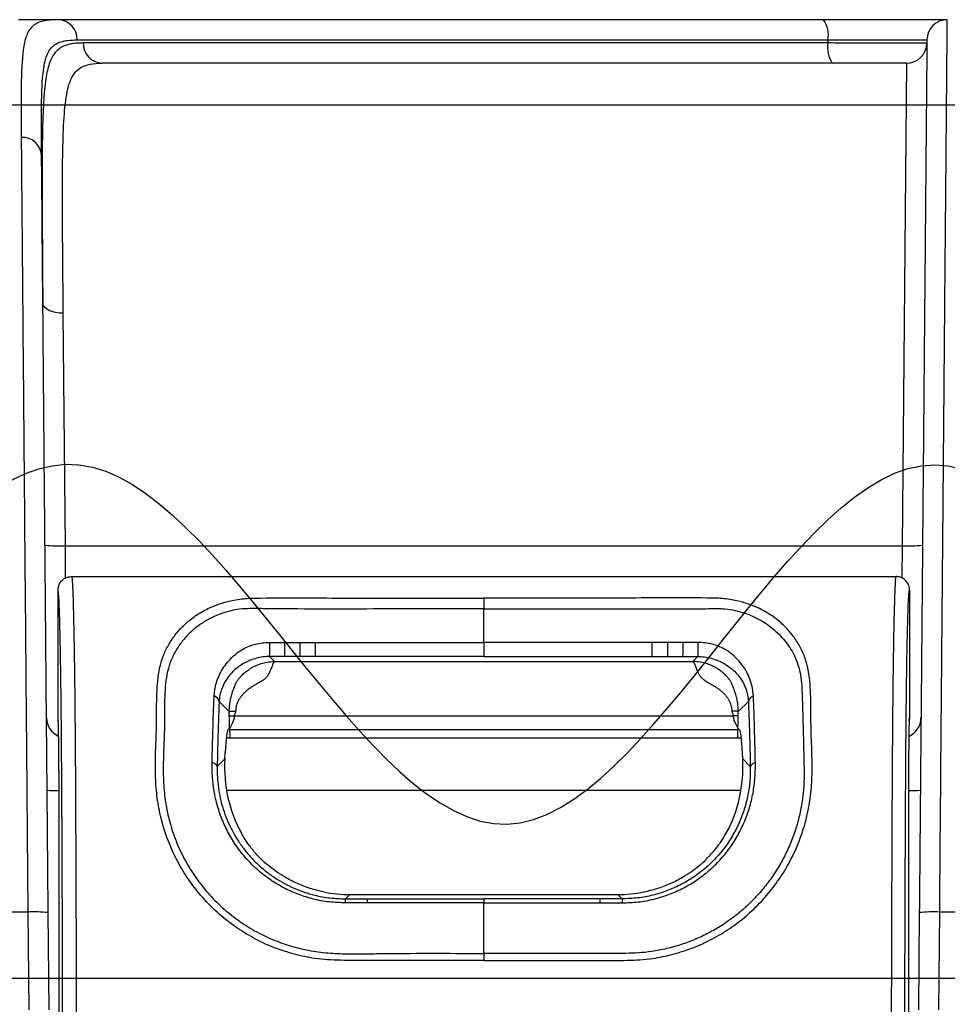
# Model space of a CAD drawing. Units: millimetres. Extents: x -3 to 1410, y 0 to 980.
# Drawn here: x 84 to 112, y 921 to 950 of the extents above; entities that cross this region are included whole.
import ezdxf

# ---------------------------------------------------------------- set-up
doc = ezdxf.new("R2010")
doc.units = ezdxf.units.MM
doc.header["$LTSCALE"] = 3.5
doc.layers.add('AM_8', color=1, linetype='Continuous', lineweight=25)

# ---------------------------------------------------------------- blocks, each defined once
blk = doc.blocks.new('A$C1BC0211C')
at = {"color": 8}
for p, q in [((35.571, 108.037), (34.409, 108.037)), ((58.061, 107.447), (58.061, 107.357)), ((60.357, 106.767), (36.853, 106.767)), ((60.357, 106.767), (60.229, 92.672)), ((35.783, 92.672), (35.721, 99.462)), ((35.783, 92.672), (60.229, 92.672)), ((35.791, 91.728), (35.783, 92.672)), ((60.229, 92.672), (60.221, 91.728)), ((35.961, 91.772), (60.051, 91.772)), ((35.564, 91.375), (35.564, 87.653)), ((60.448, 91.375), (60.448, 87.653)), ((48.006, 91.145), (48.006, 90.833)), ((48.006, 89.844), (48.006, 90.833)), ((41.755, 89.844), (42.185, 89.844)), ((42.185, 89.844), (42.637, 89.844)), ((42.637, 89.844), (43.082, 89.844)), ((43.082, 89.844), (43.082, 89.438)), ((48.006, 89.844), (48.006, 89.438)), ((53.375, 89.844), (52.93, 89.844)), ((52.93, 89.438), (52.93, 89.844)), ((53.827, 89.844), (53.375, 89.844)), ((54.257, 89.844), (53.827, 89.844)), ((41.751, 89.438), (41.896, 89.292)), ((42.186, 89.438), (41.751, 89.438)), ((41.896, 89.292), (54.116, 89.292)), ((42.637, 89.438), (42.186, 89.438)), ((43.082, 89.438), (42.637, 89.438)), ((48.006, 89.438), (43.082, 89.438)), ((48.006, 89.438), (52.93, 89.438)), ((52.93, 89.438), (53.375, 89.438)), ((53.375, 89.438), (53.826, 89.438)), ((53.826, 89.438), (54.261, 89.438)), ((54.261, 89.438), (54.116, 89.292)), ((40.57, 87.828), (40.275, 88.123)), ((55.442, 87.828), (55.737, 88.123)), ((35.564, 87.653), (35.568, 87.642)), ((35.564, 87.653), (35.564, 87.653)), ((35.573, 87.58), (35.568, 87.642)), ((40.718, 87.707), (55.294, 87.707)), ((60.437, 87.568), (60.444, 87.642)), ((60.448, 87.653), (60.444, 87.642)), ((60.448, 87.653), (60.448, 87.653)), ((40.58, 87.342), (40.531, 87.293)), ((40.58, 87.342), (40.58, 87.308)), ((40.58, 87.308), (55.432, 87.308)), ((55.432, 87.342), (55.481, 87.293)), ((55.432, 87.342), (55.432, 87.308)), ((55.53, 87.054), (40.482, 87.054)), ((40.441, 86.445), (40.451, 86.628)), ((55.571, 86.445), (55.561, 86.628)), ((40.441, 86.445), (40.219, 86.223)), ((55.571, 86.445), (55.793, 86.223)), ((35.594, 86.104), (35.594, 75.289)), ((60.418, 86.104), (60.418, 75.289)), ((55.52, 85.522), (40.492, 85.522)), ((43.964, 82.359), (44.09, 82.485)), ((43.964, 82.359), (44.603, 82.359)), ((44.09, 82.485), (51.922, 82.485)), ((48.006, 82.359), (48.006, 82.241)), ((52.048, 82.359), (51.409, 82.359)), ((52.048, 82.359), (51.922, 82.485)), ((34.686, 81.974), (33.148, 81.974)), ((34.686, 81.974), (34.711, 79.117)), ((44.602, 82.241), (43.966, 82.241)), ((48.006, 82.241), (44.602, 82.241)), ((48.006, 80.764), (48.006, 82.241)), ((48.006, 82.241), (51.41, 82.241)), ((51.41, 82.241), (52.046, 82.241)), ((61.301, 79.117), (61.326, 81.974)), ((62.864, 81.974), (61.326, 81.974)), ((35.306, 79.117), (35.281, 81.958)), ((60.731, 81.958), (60.706, 79.117)), ((48.006, 80.764), (48.006, 80.561))]:
    blk.add_line(p, q, dxfattribs=at)
at = {"color": 8, "flags": 128}
for points in [[(35.721, 99.462), (35.605, 99.467), (35.494, 99.483), (35.391, 99.51), (35.301, 99.546), (35.227, 99.591), (35.172, 99.642), (35.138, 99.697), (35.126, 99.755)], [(43.082, 89.844), (43.463, 89.844), (45.544, 89.844), (48.006, 89.844)], [(52.93, 89.844), (52.549, 89.844), (50.468, 89.844), (48.006, 89.844)], [(44.603, 82.359), (46.304, 82.359), (48.006, 82.359)], [(51.409, 82.359), (49.708, 82.359), (48.006, 82.359)]]:
    blk.add_lwpolyline(points, dxfattribs=at)
at = {"color": 8}
for centre, radius, start, end in [((35.552, 107.46), 0.577, 358.6926, 88.1168), ((57.279, 107.587), 0.794, 349.8698, 34.5487), ((61.549, 107.442), 0.595, 90, 179.5), ((36.878, 107.339), 0.572, 178.1671, 267.5211), ((58.842, 107.218), 0.794, 169.8696, 214.5498), ((60.357, 107.363), 0.595, 270, 359.5), ((34.526, 104.039), 0.563, 4.189, 93.3884), ((350.723, 103.255), 315.617, 179.79723, 180.6355), ((35.592, 96.774), 4.106, 264.3427, 272.6587), ((60.42, 96.774), 4.106, 267.3413, 275.6573), ((30.917, 89.75), 10.838, 358.3493, 0.4968), ((79.156, 89.75), 36.972, 179.8542, 180.484), ((-90.596, 89.75), 133.234, 359.86569, 0.04045), ((186.609, 89.75), 133.234, 179.95955, 180.13431), ((16.856, 89.75), 36.972, 359.516, 0.1458), ((65.095, 89.75), 10.838, 179.5032, 181.6507), ((40.055, 88.078), 0.224, 11.4304, 70.4859), ((55.957, 88.078), 0.224, 109.5141, 168.5696), ((35.827, 87.649), 0.595, 180.5, 246.2606), ((60.185, 87.649), 0.595, 293.7394, 359.5), ((40.044, 86.148), 0.19, 23.3137, 82.089), ((55.968, 86.148), 0.19, 97.911, 156.6863), ((35.507, 87.37), 1.851, 262.0303, 272.6963), ((60.505, 87.37), 1.851, 267.3037, 277.9697), ((41.574, 82.249), 2.393, 359.8037, 2.6343), ((53.863, 82.249), 9.261, 179.3197, 180.0509), ((42.149, 82.249), 9.261, 359.9491, 0.6803), ((54.438, 82.249), 2.393, 177.3657, 180.1963), ((34.876, 77.872), 4.106, 84.3427, 92.6587), ((61.136, 77.872), 4.106, 87.3413, 95.6573)]:
    blk.add_arc(centre, radius, start, end, dxfattribs=at)
for centre, major_axis, ratio, start_param, end_param in [((35.961, 87.653), (-0.397, 0), 0.998478, 0.000913, 0.237169), ((35.567, 86.104), (0, -1.54), 0.017455, 2.827722, 3.089233), ((35.567, 86.104), (0, -1.54), 0.017455, 1.570796, 2.827722), ((60.445, 86.104), (0, -1.54), 0.017455, 3.447548, 4.712389), ((60.051, 87.653), (-0.397, 0), 0.998478, 2.904424, 3.140679), ((60.445, 86.104), (0, -1.54), 0.017455, 3.193953, 3.447548), ((40.537, 84.915), (0, -2.381), 0.052408, 3.193953, 3.909538), ((40.663, 87.626), (0, -1.587), 0.052408, 4.913747, 5.080657), ((55.349, 87.626), (0, -1.587), 0.052408, 1.202528, 1.369438), ((55.475, 84.915), (0, -2.381), 0.052408, 2.373648, 3.089233), ((44.257, 86.456), (-1.662, -3.732), 0.922372, 5.104856, 5.673676), ((51.755, 86.456), (1.662, -3.732), 0.922372, 0.60951, 1.178329), ((44.1, 86.3), (2.701, 2.701), 0.997265, 3.724921, 3.925621), ((51.912, 86.3), (-2.701, 2.701), 0.997265, 2.357564, 2.558265)]:
    blk.add_ellipse(centre, major_axis=major_axis, ratio=ratio, start_param=start_param, end_param=end_param, dxfattribs=at)
for points, knots in [([(35.571, 108.037), (35.546, 108.037), (35.521, 108.037), (35.473, 108.036), (35.403, 108.034), (35.34, 108.029), (35.22, 108.016), (35.15, 108.003), (34.965, 107.95), (34.874, 107.896), (34.766, 107.786), (34.735, 107.745), (34.681, 107.653), (34.659, 107.602), (34.599, 107.436), (34.572, 107.307), (34.511, 106.868), (34.497, 106.505), (34.488, 105.863), (34.487, 105.633), (34.489, 105.14), (34.49, 104.878), (34.493, 104.602)], [0, 0, 0, 0, 0.015625, 0.015625, 0.03125, 0.0625, 0.0625, 0.125, 0.125, 0.25, 0.25, 0.3125, 0.3125, 0.375, 0.375, 0.5, 0.5, 0.75, 0.75, 0.875, 0.875, 1, 1, 1, 1]), ([(57.934, 108.037), (55.799, 108.037), (53.682, 108.037), (50.547, 108.037), (49.508, 108.037), (47.449, 108.037), (46.429, 108.037), (44.917, 108.037), (44.416, 108.037), (43.422, 108.037), (42.928, 108.037), (41.471, 108.037), (40.532, 108.037), (39.201, 108.037), (38.769, 108.037), (37.956, 108.037), (37.573, 108.037), (37.046, 108.037), (36.879, 108.037), (36.561, 108.037), (36.411, 108.037), (35.995, 108.037), (35.763, 108.037), (35.571, 108.037)], [0, 0, 0, 0, 0.25, 0.25, 0.375, 0.375, 0.5, 0.5, 0.5625, 0.5625, 0.625, 0.625, 0.75, 0.75, 0.8125, 0.8125, 0.875, 0.875, 0.90625, 0.90625, 0.9375, 0.9375, 1, 1, 1, 1]), ([(61.549, 108.037), (61.549, 108.037), (61.524, 108.037), (61.426, 108.037), (61.352, 108.037), (61.161, 108.037), (61.044, 108.037), (60.767, 108.037), (60.611, 108.037), (60.267, 108.037), (60.077, 108.037), (59.68, 108.037), (59.472, 108.037), (59.037, 108.037), (58.817, 108.037), (58.376, 108.037), (58.152, 108.037), (57.934, 108.037)], [0, 0, 0, 0, 0.125, 0.125, 0.25, 0.25, 0.375, 0.375, 0.5, 0.5, 0.625, 0.625, 0.75, 0.75, 0.875, 0.875, 1, 1, 1, 1]), ([(61.326, 81.974), (61.327, 82.032), (61.327, 82.092), (61.328, 82.209), (61.329, 82.385), (61.331, 82.56), (61.334, 82.909), (61.336, 83.14), (61.341, 83.831), (61.345, 84.286), (61.353, 85.188), (61.357, 85.636), (61.364, 86.511), (61.367, 86.939), (61.378, 88.198), (61.385, 89.005), (61.395, 90.183), (61.398, 90.571), (61.405, 91.33), (61.408, 91.703), (61.417, 92.803), (61.424, 93.513), (61.436, 94.897), (61.441, 95.57), (61.453, 96.884), (61.458, 97.524), (61.469, 98.771), (61.474, 99.377), (61.484, 100.554), (61.489, 101.125), (61.496, 101.949), (61.499, 102.219), (61.503, 102.744), (61.505, 102.999), (61.516, 104.235), (61.523, 105.102), (61.531, 105.998), (61.533, 106.168), (61.535, 106.488), (61.537, 106.639), (61.539, 106.917), (61.54, 107.045), (61.542, 107.278), (61.543, 107.383), (61.547, 107.85), (61.549, 108.037), (61.549, 108.037)], [0, 0, 0, 0, 0.003906, 0.003906, 0.007812, 0.015625, 0.015625, 0.03125, 0.03125, 0.0625, 0.0625, 0.09375, 0.09375, 0.125, 0.125, 0.1875, 0.1875, 0.21875, 0.21875, 0.25, 0.25, 0.3125, 0.3125, 0.375, 0.375, 0.4375, 0.4375, 0.5, 0.5, 0.5625, 0.5625, 0.59375, 0.59375, 0.625, 0.625, 0.75, 0.75, 0.78125, 0.78125, 0.8125, 0.8125, 0.84375, 0.84375, 0.875, 0.875, 1, 1, 1, 1]), ([(35.088, 104.081), (35.088, 104.114), (35.088, 104.147), (35.087, 104.213), (35.086, 104.311), (35.085, 104.535), (35.084, 104.718), (35.083, 105.075), (35.083, 105.298), (35.091, 105.921), (35.105, 106.276), (35.162, 106.709), (35.188, 106.837), (35.245, 107.003), (35.266, 107.053), (35.317, 107.146), (35.347, 107.189), (35.45, 107.3), (35.538, 107.356), (35.777, 107.429), (35.928, 107.447), (36.129, 107.447)], [0, 0, 0, 0, 0.015625, 0.015625, 0.03125, 0.0625, 0.125, 0.125, 0.25, 0.25, 0.5, 0.5, 0.625, 0.625, 0.6875, 0.6875, 0.75, 0.75, 0.875, 0.875, 1, 1, 1, 1]), ([(36.306, 107.357), (36.247, 107.356), (36.129, 107.354), (35.977, 107.337), (35.843, 107.308), (35.71, 107.26), (35.584, 107.185), (35.472, 107.073), (35.382, 106.931), (35.31, 106.758), (35.254, 106.553), (35.208, 106.301), (35.171, 105.994), (35.143, 105.625), (35.125, 105.208), (35.113, 104.793), (35.11, 104.497), (35.108, 104.372)], [0, 0, 0, 0, 0.046434, 0.092869, 0.139781, 0.186695, 0.254212, 0.321794, 0.389329, 0.458618, 0.527953, 0.597248, 0.681565, 0.765953, 0.850274, 0.937153, 1, 1, 1, 1]), ([(36.129, 107.447), (36.317, 107.447), (36.544, 107.447), (36.953, 107.447), (37.102, 107.447), (37.415, 107.447), (37.581, 107.447), (38.101, 107.447), (38.478, 107.447), (39.079, 107.447), (39.286, 107.447), (39.707, 107.447), (39.921, 107.447), (41.009, 107.447), (41.928, 107.447), (43.352, 107.447), (43.834, 107.447), (44.807, 107.447), (45.299, 107.447), (46.785, 107.447), (47.788, 107.447), (49.809, 107.447), (50.828, 107.447), (53.901, 107.447), (55.974, 107.447), (58.061, 107.447)], [0, 0, 0, 0, 0.0625, 0.0625, 0.09375, 0.09375, 0.125, 0.125, 0.1875, 0.1875, 0.21875, 0.21875, 0.25, 0.25, 0.375, 0.375, 0.4375, 0.4375, 0.5, 0.5, 0.625, 0.625, 0.75, 0.75, 1, 1, 1, 1]), ([(58.061, 107.357), (56.015, 107.357), (53.986, 107.357), (50.98, 107.357), (49.985, 107.357), (48.011, 107.357), (47.033, 107.357), (45.099, 107.357), (44.143, 107.357), (42.735, 107.357), (42.269, 107.357), (41.353, 107.357), (40.906, 107.357), (40.036, 107.357), (39.615, 107.357), (39.007, 107.357), (38.809, 107.357), (38.422, 107.357), (38.234, 107.357), (37.87, 107.357), (37.695, 107.357), (37.364, 107.357), (37.207, 107.357), (36.766, 107.357), (36.515, 107.357), (36.306, 107.357)], [0, 0, 0, 0, 0.25, 0.25, 0.375, 0.375, 0.5, 0.5, 0.625, 0.625, 0.6875, 0.6875, 0.75, 0.75, 0.8125, 0.8125, 0.84375, 0.84375, 0.875, 0.875, 0.90625, 0.90625, 0.9375, 0.9375, 1, 1, 1, 1]), ([(58.061, 107.447), (58.236, 107.448), (58.415, 107.448), (58.768, 107.449), (58.944, 107.449), (59.292, 107.45), (59.458, 107.45), (59.776, 107.45), (59.928, 107.45), (60.203, 107.45), (60.328, 107.45), (60.55, 107.45), (60.643, 107.45), (60.796, 107.449), (60.855, 107.449), (60.933, 107.448), (60.953, 107.448), (60.953, 107.447)], [0, 0, 0, 0, 0.125, 0.125, 0.25, 0.25, 0.375, 0.375, 0.5, 0.5, 0.625, 0.625, 0.75, 0.75, 0.875, 0.875, 1, 1, 1, 1]), ([(60.952, 107.357), (60.952, 107.357), (60.933, 107.356), (60.854, 107.356), (60.795, 107.355), (60.642, 107.355), (60.549, 107.355), (60.327, 107.354), (60.202, 107.354), (59.927, 107.354), (59.775, 107.354), (59.457, 107.355), (59.291, 107.355), (58.943, 107.355), (58.767, 107.356), (58.414, 107.356), (58.235, 107.357), (58.061, 107.357)], [0, 0, 0, 0, 0.125, 0.125, 0.25, 0.25, 0.375, 0.375, 0.5, 0.5, 0.625, 0.625, 0.75, 0.75, 0.875, 0.875, 1, 1, 1, 1]), ([(60.953, 107.447), (60.953, 107.447), (60.952, 107.263), (60.947, 106.718), (60.945, 106.492), (60.941, 106.086), (60.94, 105.939), (60.937, 105.626), (60.936, 105.459), (60.928, 104.582), (60.921, 103.734), (60.91, 102.523), (60.908, 102.273), (60.904, 101.76), (60.901, 101.495), (60.894, 100.689), (60.889, 100.13), (60.874, 98.402), (60.864, 97.18), (60.847, 95.252), (60.841, 94.594), (60.829, 93.24), (60.823, 92.546), (60.814, 91.472), (60.811, 91.108), (60.804, 90.367), (60.801, 89.988), (60.791, 88.837), (60.784, 88.048), (60.773, 86.819), (60.77, 86.401), (60.762, 85.546), (60.758, 85.108), (60.747, 83.783), (60.739, 82.881), (60.731, 81.958)], [0, 0, 0, 0, 0.125, 0.125, 0.1875, 0.1875, 0.21875, 0.21875, 0.25, 0.25, 0.375, 0.375, 0.40625, 0.40625, 0.4375, 0.4375, 0.5, 0.5, 0.625, 0.625, 0.6875, 0.6875, 0.75, 0.75, 0.78125, 0.78125, 0.8125, 0.8125, 0.875, 0.875, 0.90625, 0.90625, 0.9375, 0.9375, 1, 1, 1, 1]), ([(35.721, 99.462), (35.716, 100.024), (35.711, 100.557), (35.704, 101.57), (35.701, 102.05), (35.699, 102.73), (35.698, 102.949), (35.699, 103.375), (35.7, 103.579), (35.706, 104.164), (35.713, 104.517), (35.74, 105.152), (35.761, 105.434), (35.811, 105.801), (35.831, 105.913), (35.88, 106.117), (35.91, 106.208), (36.016, 106.45), (36.111, 106.571), (36.326, 106.69), (36.41, 106.72), (36.607, 106.758), (36.721, 106.767), (36.853, 106.767)], [0, 0, 0, 0, 0.125, 0.125, 0.25, 0.25, 0.3125, 0.3125, 0.375, 0.375, 0.5, 0.5, 0.625, 0.625, 0.6875, 0.6875, 0.75, 0.75, 0.875, 0.875, 0.9375, 0.9375, 1, 1, 1, 1]), ([(34.493, 104.602), (34.503, 103.401), (34.515, 101.968), (34.536, 99.597), (34.543, 98.769), (34.558, 97.046), (34.566, 96.15), (34.578, 94.753), (34.582, 94.278), (34.59, 93.307), (34.594, 92.814), (34.603, 91.811), (34.607, 91.301), (34.616, 90.261), (34.621, 89.73), (34.63, 88.641), (34.635, 88.083), (34.645, 86.93), (34.65, 86.335), (34.66, 85.12), (34.665, 84.504), (34.673, 83.566), (34.675, 83.251), (34.679, 82.775), (34.681, 82.616), (34.683, 82.376), (34.684, 82.256), (34.685, 82.135), (34.685, 82.055), (34.686, 82.013), (34.686, 81.974)], [0, 0, 0, 0, 0.25, 0.25, 0.375, 0.375, 0.5, 0.5, 0.5625, 0.5625, 0.625, 0.625, 0.6875, 0.6875, 0.75, 0.75, 0.8125, 0.8125, 0.875, 0.875, 0.9375, 0.9375, 0.96875, 0.96875, 0.984375, 0.984375, 0.992188, 0.996094, 0.996094, 1, 1, 1, 1]), ([(35.281, 81.958), (35.276, 82.593), (35.27, 83.214), (35.26, 84.434), (35.254, 85.032), (35.247, 85.914), (35.244, 86.206), (35.239, 86.785), (35.237, 87.071), (35.229, 87.916), (35.224, 88.461), (35.215, 89.524), (35.211, 90.043), (35.202, 91.06), (35.197, 91.558), (35.189, 92.539), (35.185, 93.023), (35.176, 93.971), (35.172, 94.436), (35.16, 95.803), (35.153, 96.68), (35.138, 98.367), (35.131, 99.177), (35.111, 101.499), (35.098, 102.903), (35.088, 104.081)], [0, 0, 0, 0, 0.0625, 0.0625, 0.125, 0.125, 0.15625, 0.15625, 0.1875, 0.1875, 0.25, 0.25, 0.3125, 0.3125, 0.375, 0.375, 0.4375, 0.4375, 0.5, 0.5, 0.625, 0.625, 0.75, 0.75, 1, 1, 1, 1]), ([(35.564, 91.375), (35.569, 91.42), (35.578, 91.509), (35.646, 91.628), (35.747, 91.718), (35.852, 91.762), (35.926, 91.772), (35.955, 91.772), (35.961, 91.772)], [0, 0, 0, 0, 0.214621, 0.429242, 0.643877, 0.858544, 0.968898, 1, 1, 1, 1]), ([(35.961, 91.772), (35.961, 91.772), (35.963, 91.772), (35.968, 91.766), (35.974, 91.738), (35.98, 91.688), (35.987, 91.599), (35.995, 91.45), (36.004, 91.215), (36.013, 90.918), (36.021, 90.581), (36.029, 90.221), (36.036, 89.832), (36.043, 89.405), (36.05, 88.911), (36.056, 88.347), (36.063, 87.717), (36.068, 87.054), (36.073, 86.363), (36.077, 85.648), (36.081, 84.842), (36.085, 83.944), (36.089, 82.955), (36.093, 81.959), (36.096, 80.959), (36.099, 79.689), (36.102, 78.149), (36.106, 76.337), (36.108, 74.668), (36.109, 73.147), (36.11, 71.772), (36.111, 70.396), (36.11, 69.479), (36.11, 69.021), (36.11, 69.021)], [0, 0, 0, 0, 0.000001, 0.013911, 0.02782, 0.041913, 0.056004, 0.078077, 0.100153, 0.123171, 0.146204, 0.168103, 0.189997, 0.212389, 0.234783, 0.261911, 0.289095, 0.31625, 0.344508, 0.372791, 0.401064, 0.438899, 0.476745, 0.514593, 0.552529, 0.590466, 0.658485, 0.726517, 0.794539, 0.845904, 0.897283, 0.948651, 0.999999, 1, 1, 1, 1]), ([(60.051, 91.772), (60.051, 91.772), (60.048, 91.772), (60.042, 91.762), (60.034, 91.709), (60.026, 91.618), (60.019, 91.481), (60.011, 91.302), (60.004, 91.087), (59.998, 90.843), (59.99, 90.553), (59.983, 90.216), (59.976, 89.823), (59.969, 89.399), (59.962, 88.909), (59.956, 88.347), (59.949, 87.717), (59.944, 87.054), (59.939, 86.363), (59.935, 85.648), (59.931, 84.842), (59.926, 83.834), (59.922, 82.623), (59.917, 81.292), (59.913, 79.801), (59.91, 78.149), (59.906, 76.337), (59.904, 74.668), (59.903, 73.147), (59.902, 71.772), (59.901, 70.396), (59.902, 69.479), (59.902, 69.021), (59.902, 69.021)], [0, 0, 0, 0, 0.000001, 0.018666, 0.037351, 0.055999, 0.073949, 0.091974, 0.110065, 0.128164, 0.146176, 0.168294, 0.190473, 0.212641, 0.234745, 0.261875, 0.28906, 0.316216, 0.344476, 0.37276, 0.401035, 0.438872, 0.489385, 0.539919, 0.590446, 0.658468, 0.726503, 0.794529, 0.845896, 0.897278, 0.948648, 0.999999, 1, 1, 1, 1]), ([(60.448, 91.375), (60.443, 91.42), (60.434, 91.509), (60.366, 91.628), (60.265, 91.718), (60.16, 91.762), (60.086, 91.772), (60.057, 91.772), (60.051, 91.772)], [0, 0, 0, 0, 0.214621, 0.429242, 0.643877, 0.858544, 0.968898, 1, 1, 1, 1]), ([(35.713, 69.035), (35.713, 69.472), (35.714, 70.346), (35.714, 71.658), (35.713, 72.969), (35.711, 74.281), (35.71, 75.594), (35.708, 76.901), (35.705, 78.202), (35.703, 79.422), (35.7, 80.568), (35.697, 81.64), (35.693, 82.706), (35.689, 83.766), (35.685, 84.694), (35.68, 85.491), (35.676, 86.158), (35.672, 86.764), (35.668, 87.307), (35.663, 87.789), (35.658, 88.255), (35.653, 88.706), (35.646, 89.134), (35.64, 89.537), (35.632, 89.91), (35.625, 90.229), (35.618, 90.502), (35.611, 90.732), (35.604, 90.934), (35.597, 91.103), (35.589, 91.232), (35.581, 91.317), (35.573, 91.367), (35.567, 91.373), (35.564, 91.375)], [0, 0, 0, 0, 0.050148, 0.100313, 0.15049, 0.200652, 0.251059, 0.301465, 0.351278, 0.401091, 0.442601, 0.48414, 0.525671, 0.567175, 0.608656, 0.63567, 0.662694, 0.689696, 0.710575, 0.731489, 0.752387, 0.773244, 0.794745, 0.816309, 0.837883, 0.859398, 0.876686, 0.894058, 0.911421, 0.928717, 0.945942, 0.963942, 0.981981, 1, 1, 1, 1]), ([(60.299, 69.035), (60.299, 69.472), (60.298, 70.346), (60.298, 71.658), (60.299, 72.969), (60.301, 74.281), (60.302, 75.594), (60.304, 76.901), (60.307, 78.202), (60.309, 79.422), (60.312, 80.568), (60.315, 81.64), (60.319, 82.706), (60.323, 83.766), (60.327, 84.694), (60.332, 85.491), (60.336, 86.158), (60.34, 86.764), (60.344, 87.307), (60.349, 87.789), (60.354, 88.255), (60.359, 88.706), (60.366, 89.134), (60.372, 89.537), (60.38, 89.91), (60.387, 90.229), (60.394, 90.502), (60.401, 90.732), (60.408, 90.934), (60.415, 91.103), (60.423, 91.232), (60.431, 91.317), (60.439, 91.367), (60.445, 91.373), (60.448, 91.375)], [0, 0, 0, 0, 0.050148, 0.100313, 0.15049, 0.200652, 0.251059, 0.301465, 0.351278, 0.401091, 0.442601, 0.48414, 0.525671, 0.567175, 0.608656, 0.63567, 0.662694, 0.689696, 0.710575, 0.731489, 0.752387, 0.773244, 0.794745, 0.816309, 0.837883, 0.859398, 0.876686, 0.894058, 0.911421, 0.928717, 0.945942, 0.963942, 0.981981, 1, 1, 1, 1]), ([(48.006, 80.561), (47.752, 80.561), (46.482, 80.561), (45.087, 80.557), (43.82, 80.561), (43.444, 80.575), (42.992, 80.623), (42.471, 80.733), (41.89, 80.921), (41.334, 81.173), (40.811, 81.487), (40.327, 81.857), (39.887, 82.277), (39.499, 82.742), (39.166, 83.246), (38.888, 83.783), (38.673, 84.349), (38.52, 84.933), (38.431, 85.533), (38.407, 86.137), (38.421, 86.739), (38.444, 87.274), (38.448, 87.742), (38.449, 88.147), (38.461, 88.539), (38.498, 88.916), (38.574, 89.277), (38.704, 89.617), (38.882, 89.931), (39.101, 90.212), (39.356, 90.46), (39.649, 90.677), (39.961, 90.849), (40.282, 90.978), (40.563, 91.058), (40.819, 91.106), (41.039, 91.133), (41.21, 91.142), (41.734, 91.149), (42.609, 91.149), (44.834, 91.141), (46.633, 91.143), (48.006, 91.145)], [0, 0, 0, 0, 0.027601, 0.138007, 0.151633, 0.165259, 0.178862, 0.200934, 0.223075, 0.245145, 0.267272, 0.289472, 0.3116, 0.333739, 0.355948, 0.378088, 0.400649, 0.423281, 0.445845, 0.469197, 0.492599, 0.515988, 0.532788, 0.549668, 0.566521, 0.583286, 0.599989, 0.617534, 0.635144, 0.652707, 0.669914, 0.687164, 0.704338, 0.717789, 0.73122, 0.739406, 0.747618, 0.755788, 0.758132, 0.804491, 0.850857, 1, 1, 1, 1]), ([(48.006, 80.561), (48.26, 80.561), (49.53, 80.561), (50.925, 80.557), (52.192, 80.561), (52.568, 80.575), (53.02, 80.623), (53.541, 80.733), (54.122, 80.921), (54.678, 81.173), (55.201, 81.487), (55.685, 81.857), (56.125, 82.277), (56.513, 82.742), (56.846, 83.246), (57.124, 83.783), (57.339, 84.349), (57.492, 84.933), (57.581, 85.533), (57.605, 86.137), (57.591, 86.739), (57.568, 87.274), (57.564, 87.742), (57.563, 88.147), (57.551, 88.539), (57.514, 88.916), (57.438, 89.277), (57.308, 89.617), (57.13, 89.931), (56.911, 90.212), (56.656, 90.46), (56.363, 90.677), (56.051, 90.849), (55.73, 90.978), (55.449, 91.058), (55.193, 91.106), (54.973, 91.133), (54.802, 91.142), (54.278, 91.149), (53.403, 91.149), (51.178, 91.141), (49.379, 91.143), (48.006, 91.145)], [0, 0, 0, 0, 0.027601, 0.138007, 0.151633, 0.165259, 0.178862, 0.200934, 0.223075, 0.245145, 0.267272, 0.289472, 0.3116, 0.333739, 0.355948, 0.378088, 0.400649, 0.423281, 0.445845, 0.469197, 0.492599, 0.515988, 0.532788, 0.549668, 0.566521, 0.583286, 0.599989, 0.617534, 0.635144, 0.652707, 0.669914, 0.687164, 0.704338, 0.717789, 0.73122, 0.739406, 0.747618, 0.755788, 0.758132, 0.804491, 0.850857, 1, 1, 1, 1]), ([(48.006, 90.833), (46.932, 90.83), (44.785, 90.826), (42.561, 90.819), (41.309, 90.838), (41.026, 90.836), (40.722, 90.802), (40.437, 90.729), (40.142, 90.619), (39.851, 90.467), (39.573, 90.27), (39.328, 90.043), (39.114, 89.785), (38.939, 89.494), (38.807, 89.176), (38.729, 88.831), (38.691, 88.465), (38.679, 88.084), (38.68, 87.691), (38.676, 87.234), (38.653, 86.711), (38.636, 86.122), (38.656, 85.534), (38.739, 84.956), (38.884, 84.395), (39.089, 83.853), (39.354, 83.337), (39.673, 82.855), (40.045, 82.408), (40.467, 82.005), (40.933, 81.651), (41.435, 81.35), (41.969, 81.108), (42.526, 80.928), (43.095, 80.81), (43.667, 80.758), (44.236, 80.747), (44.806, 80.758), (46.062, 80.773), (47.129, 80.768), (48.006, 80.764)], [0, 0, 0, 0, 0.12041, 0.240817, 0.249266, 0.26088, 0.272473, 0.284675, 0.296898, 0.3133, 0.329783, 0.346228, 0.363199, 0.380215, 0.397163, 0.413865, 0.430634, 0.447508, 0.464416, 0.481235, 0.504908, 0.528594, 0.55223, 0.574557, 0.596951, 0.619274, 0.641197, 0.663189, 0.685111, 0.707029, 0.729019, 0.750936, 0.772804, 0.794744, 0.816615, 0.837824, 0.859078, 0.880386, 0.901669, 1, 1, 1, 1]), ([(48.006, 90.833), (49.08, 90.834), (50.691, 90.835), (52.838, 90.828), (53.987, 90.829), (54.65, 90.836), (54.827, 90.839), (55.033, 90.835), (55.287, 90.801), (55.574, 90.73), (55.838, 90.631), (56.078, 90.511), (56.297, 90.373), (56.497, 90.217), (56.68, 90.043), (56.842, 89.853), (56.985, 89.645), (57.105, 89.418), (57.204, 89.167), (57.267, 88.891), (57.298, 88.595), (57.311, 88.232), (57.323, 87.797), (57.337, 87.318), (57.348, 86.858), (57.358, 86.419), (57.368, 85.974), (57.352, 85.533), (57.296, 85.103), (57.206, 84.682), (57.08, 84.264), (56.92, 83.858), (56.728, 83.47), (56.506, 83.101), (56.251, 82.747), (55.966, 82.414), (55.656, 82.109), (55.321, 81.83), (54.96, 81.577), (54.579, 81.356), (54.183, 81.17), (53.774, 81.017), (53.348, 80.898), (52.933, 80.817), (52.534, 80.776), (52.156, 80.764), (51.523, 80.763), (50.14, 80.765), (48.883, 80.765), (48.006, 80.764)], [0, 0, 0, 0, 0.120401, 0.180603, 0.240803, 0.249251, 0.254958, 0.260655, 0.272496, 0.284563, 0.29692, 0.309044, 0.321175, 0.333714, 0.346254, 0.35881, 0.371366, 0.384283, 0.397196, 0.410956, 0.424766, 0.438569, 0.459894, 0.481222, 0.498918, 0.516615, 0.534417, 0.552203, 0.568736, 0.585269, 0.602265, 0.619261, 0.635492, 0.651722, 0.668418, 0.685113, 0.701333, 0.717552, 0.734253, 0.750954, 0.767137, 0.783321, 0.799985, 0.816649, 0.830763, 0.844903, 0.859043, 0.901674, 1, 1, 1, 1]), ([(40.13, 88.29), (40.137, 88.364), (40.15, 88.511), (40.209, 88.726), (40.294, 88.935), (40.41, 89.134), (40.559, 89.324), (40.744, 89.502), (40.946, 89.643), (41.146, 89.742), (41.335, 89.806), (41.542, 89.84), (41.684, 89.843), (41.755, 89.844)], [0, 0, 0, 0, 0.094362, 0.188745, 0.289431, 0.39041, 0.491077, 0.601958, 0.712611, 0.783494, 0.854194, 0.926919, 1, 1, 1, 1]), ([(55.882, 88.29), (55.875, 88.364), (55.862, 88.511), (55.803, 88.726), (55.718, 88.935), (55.602, 89.134), (55.453, 89.324), (55.268, 89.502), (55.066, 89.643), (54.866, 89.742), (54.677, 89.806), (54.47, 89.84), (54.328, 89.843), (54.257, 89.844)], [0, 0, 0, 0, 0.094362, 0.188745, 0.289431, 0.39041, 0.491077, 0.601958, 0.712611, 0.783494, 0.854194, 0.926919, 1, 1, 1, 1]), ([(41.751, 89.438), (41.686, 89.435), (41.554, 89.43), (41.361, 89.39), (41.181, 89.33), (40.994, 89.242), (40.809, 89.122), (40.621, 88.952), (40.458, 88.741), (40.351, 88.516), (40.292, 88.307), (40.281, 88.184), (40.275, 88.123)], [0, 0, 0, 0, 0.071238, 0.144771, 0.218722, 0.29518, 0.406287, 0.520237, 0.667022, 0.817273, 0.908122, 1, 1, 1, 1]), ([(40.57, 87.828), (40.571, 87.875), (40.573, 87.946), (40.583, 88.037), (40.593, 88.109), (40.607, 88.182), (40.624, 88.256), (40.648, 88.342), (40.677, 88.431), (40.708, 88.513), (40.73, 88.57), (40.746, 88.61), (40.755, 88.635), (40.763, 88.654), (40.771, 88.671), (40.783, 88.692), (40.799, 88.719), (40.819, 88.748), (40.843, 88.78), (40.882, 88.829), (40.945, 88.898), (41.02, 88.966), (41.091, 89.022), (41.15, 89.063), (41.217, 89.105), (41.293, 89.147), (41.388, 89.191), (41.46, 89.216), (41.502, 89.23)], [0, 0, 0, 0, 0.060007, 0.091212, 0.123617, 0.162202, 0.202017, 0.243428, 0.316496, 0.383152, 0.447695, 0.490033, 0.528973, 0.548655, 0.566112, 0.586747, 0.6066, 0.624368, 0.644095, 0.666031, 0.712478, 0.770542, 0.798743, 0.829986, 0.864278, 0.901627, 0.94204, 1, 1, 1, 1]), ([(41.896, 89.292), (41.891, 89.289), (41.882, 89.283), (41.869, 89.265), (41.858, 89.244), (41.844, 89.213), (41.825, 89.165), (41.797, 89.091), (41.765, 89.01), (41.726, 88.928), (41.685, 88.865), (41.645, 88.818), (41.61, 88.784), (41.571, 88.753), (41.524, 88.721), (41.452, 88.68), (41.364, 88.63), (41.273, 88.576), (41.196, 88.527), (41.122, 88.475), (41.049, 88.414), (40.979, 88.346), (40.917, 88.274), (40.865, 88.199), (40.814, 88.104), (40.77, 87.987), (40.763, 87.891), (40.76, 87.844)], [0, 0, 0, 0, 0.047211, 0.087836, 0.121874, 0.149324, 0.21763, 0.274546, 0.339529, 0.390062, 0.430898, 0.45467, 0.477734, 0.496962, 0.517811, 0.548216, 0.59784, 0.639461, 0.672676, 0.706608, 0.746525, 0.785248, 0.822439, 0.857837, 0.891755, 0.947652, 1, 1, 1, 1]), ([(41.502, 89.23), (41.56, 89.246), (41.689, 89.281), (41.822, 89.288), (41.896, 89.292)], [0, 0, 0, 0, 0.445408, 1, 1, 1, 1]), ([(54.51, 89.23), (54.452, 89.246), (54.323, 89.281), (54.19, 89.288), (54.116, 89.292)], [0, 0, 0, 0, 0.445408, 1, 1, 1, 1]), ([(54.116, 89.292), (54.121, 89.289), (54.13, 89.283), (54.143, 89.265), (54.154, 89.244), (54.168, 89.213), (54.187, 89.165), (54.215, 89.091), (54.247, 89.01), (54.286, 88.928), (54.327, 88.865), (54.367, 88.818), (54.402, 88.784), (54.441, 88.753), (54.488, 88.721), (54.56, 88.68), (54.648, 88.63), (54.739, 88.576), (54.816, 88.527), (54.89, 88.475), (54.963, 88.414), (55.033, 88.346), (55.095, 88.274), (55.147, 88.199), (55.198, 88.104), (55.242, 87.987), (55.249, 87.891), (55.252, 87.844)], [0, 0, 0, 0, 0.047211, 0.087836, 0.121874, 0.149324, 0.21763, 0.274546, 0.339529, 0.390062, 0.430898, 0.45467, 0.477734, 0.496962, 0.517811, 0.548216, 0.59784, 0.639461, 0.672676, 0.706608, 0.746525, 0.785248, 0.822439, 0.857837, 0.891755, 0.947652, 1, 1, 1, 1]), ([(54.261, 89.438), (54.326, 89.435), (54.458, 89.43), (54.651, 89.39), (54.831, 89.33), (55.018, 89.242), (55.203, 89.122), (55.391, 88.952), (55.554, 88.741), (55.661, 88.516), (55.72, 88.307), (55.731, 88.184), (55.737, 88.123)], [0, 0, 0, 0, 0.071238, 0.144771, 0.218722, 0.29518, 0.406287, 0.520237, 0.667022, 0.817273, 0.908122, 1, 1, 1, 1]), ([(55.442, 87.828), (55.441, 87.875), (55.439, 87.946), (55.429, 88.037), (55.419, 88.109), (55.405, 88.182), (55.388, 88.256), (55.364, 88.342), (55.335, 88.431), (55.304, 88.513), (55.282, 88.57), (55.266, 88.61), (55.257, 88.635), (55.249, 88.654), (55.241, 88.671), (55.229, 88.692), (55.213, 88.719), (55.193, 88.748), (55.169, 88.78), (55.13, 88.829), (55.067, 88.898), (54.992, 88.966), (54.921, 89.022), (54.862, 89.063), (54.795, 89.105), (54.719, 89.147), (54.624, 89.191), (54.552, 89.216), (54.51, 89.23)], [0, 0, 0, 0, 0.060007, 0.091212, 0.123617, 0.162202, 0.202017, 0.243428, 0.316496, 0.383152, 0.447695, 0.490033, 0.528973, 0.548655, 0.566112, 0.586747, 0.6066, 0.624368, 0.644095, 0.666031, 0.712478, 0.770542, 0.798743, 0.829986, 0.864278, 0.901627, 0.94204, 1, 1, 1, 1]), ([(40.07, 86.336), (40.073, 86.453), (40.078, 86.686), (40.087, 87.026), (40.096, 87.357), (40.105, 87.678), (40.116, 87.987), (40.125, 88.189), (40.13, 88.29)], [0, 0, 0, 0, 0.169004, 0.338219, 0.502977, 0.667723, 0.833821, 1, 1, 1, 1]), ([(55.942, 86.336), (55.939, 86.453), (55.934, 86.686), (55.925, 87.026), (55.916, 87.357), (55.907, 87.678), (55.896, 87.987), (55.887, 88.189), (55.882, 88.29)], [0, 0, 0, 0, 0.169004, 0.338219, 0.502977, 0.667723, 0.833821, 1, 1, 1, 1]), ([(40.275, 88.123), (40.27, 87.976), (40.258, 87.683), (40.243, 87.216), (40.23, 86.729), (40.222, 86.392), (40.219, 86.223)], [0, 0, 0, 0, 0.248132, 0.496811, 0.747963, 1, 1, 1, 1]), ([(55.737, 88.123), (55.742, 87.976), (55.754, 87.683), (55.769, 87.216), (55.782, 86.729), (55.79, 86.392), (55.793, 86.223)], [0, 0, 0, 0, 0.248132, 0.496811, 0.747963, 1, 1, 1, 1]), ([(40.57, 87.828), (40.574, 87.83), (40.582, 87.834), (40.626, 87.839), (40.689, 87.843), (40.737, 87.844), (40.76, 87.844)], [0, 0, 0, 0, 0.24077, 0.5, 0.75923, 1, 1, 1, 1]), ([(40.573, 87.707), (40.573, 87.717), (40.573, 87.739), (40.572, 87.768), (40.571, 87.796), (40.57, 87.818), (40.57, 87.828)], [0, 0, 0, 0, 0.243363, 0.503511, 0.762913, 1, 1, 1, 1]), ([(40.76, 87.844), (40.758, 87.832), (40.755, 87.808), (40.739, 87.775), (40.723, 87.742), (40.72, 87.718), (40.718, 87.707)], [0, 0, 0, 0, 0.242205, 0.50026, 0.75823, 1, 1, 1, 1]), ([(55.252, 87.844), (55.254, 87.832), (55.257, 87.808), (55.273, 87.775), (55.289, 87.742), (55.292, 87.718), (55.294, 87.707)], [0, 0, 0, 0, 0.242205, 0.50026, 0.75823, 1, 1, 1, 1]), ([(55.442, 87.828), (55.438, 87.83), (55.43, 87.834), (55.386, 87.839), (55.323, 87.843), (55.275, 87.844), (55.252, 87.844)], [0, 0, 0, 0, 0.24077, 0.5, 0.75923, 1, 1, 1, 1]), ([(55.439, 87.707), (55.439, 87.717), (55.439, 87.739), (55.44, 87.768), (55.441, 87.796), (55.442, 87.818), (55.442, 87.828)], [0, 0, 0, 0, 0.243363, 0.503511, 0.762913, 1, 1, 1, 1]), ([(35.573, 87.581), (35.573, 87.581), (35.574, 87.58), (35.574, 87.568), (35.575, 87.553), (35.576, 87.547)], [0, 0, 0, 0, 0.270967, 0.692277, 1, 1, 1, 1]), ([(40.58, 87.342), (40.579, 87.376), (40.577, 87.442), (40.575, 87.536), (40.573, 87.625), (40.573, 87.68), (40.573, 87.707)], [0, 0, 0, 0, 0.29613, 0.581809, 0.795023, 1, 1, 1, 1]), ([(40.573, 87.707), (40.576, 87.707), (40.581, 87.707), (40.616, 87.707), (40.663, 87.707), (40.7, 87.707), (40.718, 87.707)], [0, 0, 0, 0, 0.240773, 0.5, 0.759227, 1, 1, 1, 1]), ([(40.718, 87.707), (40.715, 87.672), (40.708, 87.601), (40.657, 87.479), (40.61, 87.395), (40.58, 87.342)], [0, 0, 0, 0, 0.261948, 0.538672, 1, 1, 1, 1]), ([(55.439, 87.707), (55.436, 87.707), (55.431, 87.707), (55.396, 87.707), (55.349, 87.707), (55.312, 87.707), (55.294, 87.707)], [0, 0, 0, 0, 0.240773, 0.5, 0.759227, 1, 1, 1, 1]), ([(55.294, 87.707), (55.297, 87.672), (55.304, 87.601), (55.355, 87.479), (55.402, 87.395), (55.432, 87.342)], [0, 0, 0, 0, 0.261948, 0.538672, 1, 1, 1, 1]), ([(55.432, 87.342), (55.433, 87.376), (55.435, 87.442), (55.437, 87.536), (55.439, 87.625), (55.439, 87.68), (55.439, 87.707)], [0, 0, 0, 0, 0.29613, 0.581809, 0.795023, 1, 1, 1, 1]), ([(60.437, 87.551), (60.437, 87.56), (60.438, 87.574), (60.439, 87.584), (60.439, 87.582), (60.439, 87.581)], [0, 0, 0, 0, 0.541291, 0.959789, 1, 1, 1, 1]), ([(43.966, 82.241), (43.808, 82.246), (43.492, 82.257), (43.036, 82.343), (42.605, 82.476), (42.203, 82.652), (41.82, 82.874), (41.462, 83.142), (41.136, 83.451), (40.845, 83.797), (40.597, 84.176), (40.393, 84.583), (40.236, 85.009), (40.132, 85.449), (40.073, 85.896), (40.071, 86.189), (40.07, 86.336)], [0, 0, 0, 0, 0.073553, 0.147113, 0.215146, 0.283409, 0.351444, 0.421728, 0.49226, 0.562554, 0.634807, 0.707314, 0.779585, 0.852964, 0.926579, 1, 1, 1, 1]), ([(52.046, 82.241), (52.204, 82.246), (52.52, 82.257), (52.976, 82.343), (53.407, 82.476), (53.809, 82.652), (54.192, 82.874), (54.55, 83.142), (54.876, 83.451), (55.167, 83.797), (55.415, 84.176), (55.619, 84.583), (55.776, 85.009), (55.88, 85.449), (55.939, 85.896), (55.941, 86.189), (55.942, 86.336)], [0, 0, 0, 0, 0.073553, 0.147113, 0.215146, 0.283409, 0.351444, 0.421728, 0.49226, 0.562554, 0.634807, 0.707314, 0.779585, 0.852964, 0.926579, 1, 1, 1, 1]), ([(40.219, 86.223), (40.218, 86.122), (40.218, 85.92), (40.249, 85.608), (40.305, 85.295), (40.388, 84.985), (40.496, 84.684), (40.63, 84.392), (40.791, 84.108), (40.976, 83.84), (41.18, 83.592), (41.404, 83.364), (41.649, 83.153), (41.911, 82.965), (42.182, 82.804), (42.463, 82.667), (42.758, 82.553), (43.107, 82.451), (43.51, 82.375), (43.812, 82.364), (43.964, 82.359)], [0, 0, 0, 0, 0.05387, 0.107754, 0.163178, 0.2186, 0.272077, 0.325553, 0.380657, 0.43576, 0.48788, 0.539999, 0.593742, 0.647485, 0.698022, 0.748559, 0.800619, 0.85268, 0.92578, 1, 1, 1, 1]), ([(55.793, 86.223), (55.792, 86.087), (55.79, 85.813), (55.73, 85.394), (55.627, 84.981), (55.475, 84.579), (55.277, 84.195), (55.038, 83.836), (54.758, 83.508), (54.444, 83.215), (54.102, 82.961), (53.734, 82.751), (53.349, 82.583), (52.937, 82.457), (52.501, 82.375), (52.199, 82.364), (52.048, 82.359)], [0, 0, 0, 0, 0.072779, 0.145807, 0.218609, 0.290917, 0.363461, 0.435752, 0.506245, 0.576975, 0.64746, 0.715778, 0.784323, 0.85264, 0.926329, 1, 1, 1, 1]), ([(43.329, 82.561), (43.198, 82.592), (42.936, 82.654), (42.558, 82.8), (42.228, 82.967), (41.947, 83.146), (41.711, 83.326), (41.478, 83.536), (41.259, 83.775), (41.064, 84.034), (40.97, 84.195), (40.924, 84.274)], [0, 0, 0, 0, 0.12596, 0.252281, 0.378139, 0.471799, 0.565679, 0.659223, 0.774507, 0.889705, 1, 1, 1, 1]), ([(52.683, 82.561), (52.814, 82.592), (53.076, 82.654), (53.454, 82.8), (53.784, 82.967), (54.065, 83.146), (54.301, 83.326), (54.534, 83.536), (54.753, 83.775), (54.948, 84.034), (55.042, 84.195), (55.088, 84.274)], [0, 0, 0, 0, 0.12596, 0.252281, 0.378139, 0.471799, 0.565679, 0.659223, 0.774507, 0.889705, 1, 1, 1, 1])]:
    blk.add_open_spline(points, degree=3, knots=knots, dxfattribs=at)
blk = doc.blocks.new('A$C47606552')
blk.add_line((252.5, 0), (-252.5, 0))
blk.add_open_spline([(-252.5, -21), (-244.167, -33.124), (-227.5, -57.373), (-202.5, -1.508), (-177.5, -62.596), (-152.5, -0.108), (-127.5, -62.971), (-102.5, -0.008), (-77.5, -62.998), (-52.5, -0.001), (-27.5, -63), (-2.5, 0), (22.5, -63), (47.5, -0.001), (72.5, -62.996), (97.501, -0.016), (122.497, -62.941), (147.509, -0.219), (172.465, -62.185), (198.652, -0.646), (223.964, -58.031), (250.379, -31.587), (252.531, -20.849), (252.546, -20.773)], degree=3, knots=[0, 0, 0, 0, 32.649655, 65.299311, 97.948966, 130.598622, 163.248277, 195.897933, 228.547588, 261.197243, 293.846899, 326.496554, 359.14621, 391.795865, 424.445521, 457.095176, 489.744832, 522.394487, 555.044142, 587.693798, 624.313465, 656.96312, 657.194528, 657.194528, 657.194528, 657.194528])
blk = doc.blocks.new('A$C61D23F9E')
at = {"layer": 'AM_8'}
h = blk.add_hatch(dxfattribs=at)
h.set_pattern_fill('DOTS', color=8, scale=8.75, angle=45, style=0)
h.set_pattern_definition([(45, (-439.124, -168.507), (-4.91108, 14.73323), [0, -13.89062])])
h.paths.add_polyline_path([(224.58, 155), (-225, 155), (-225, 26), (224.58, 26)])
blk.add_line((-248, 155), (248, 155))

msp = doc.modelspace()

# ---------------------------------------------------------------- block references
msp.add_blockref('A$C1BC0211C', (50.046, 841.516))
at = {"xscale": 0.5, "yscale": 0.5, "zscale": 0.5}
for name, p in [('A$C47606552', (187.477, 947.054)), ('A$C61D23F9E', (187.477, 844.056))]:
    msp.add_blockref(name, p, dxfattribs=at)

doc.saveas('drawing.dxf')
